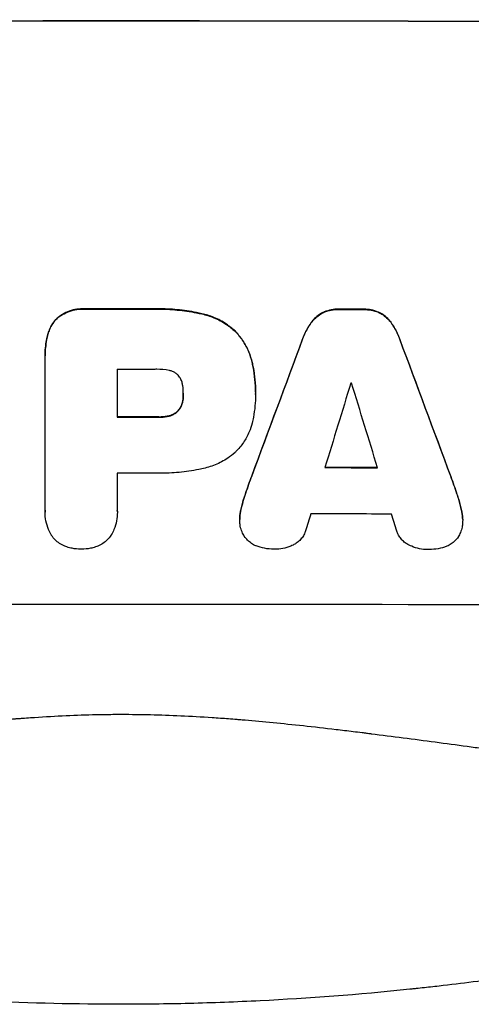
# Model space of a CAD drawing. Units: millimetres. Extents: x -2836 to 1912, y -3644 to 3217.
# Drawn here: x 634 to 715, y -3644 to -3467 of the extents above; entities that cross this region are included whole.
import ezdxf

# ---------------------------------------------------------------- set-up
doc = ezdxf.new("R2010")
doc.units = ezdxf.units.MM
doc.header["$LTSCALE"] = 20
doc.layers.add('2d', color=230, linetype='Continuous')

msp = doc.modelspace()

# ---------------------------------------------------------------- linework, layer by layer
at = {"layer": '2d'}
for p, q in [((645.94, -3519.02), (645.94, -3519.07)), ((657.97, -3519.02), (657.97, -3519.07)), ((688.9, -3519.59), (688.9, -3519.64)), ((691.67, -3519.07), (691.67, -3519.12)), ((695.97, -3519.07), (695.97, -3519.13)), ((698.72, -3519.61), (698.72, -3519.66)), ((640.99, -3520.67), (640.99, -3520.72)), ((666.99, -3519.88), (666.99, -3519.93)), ((686.73, -3521.33), (686.73, -3521.39)), ((700.9, -3521.36), (700.9, -3521.41)), ((672.94, -3522.99), (672.94, -3523.04)), ((639.33, -3523.58), (639.33, -3523.64)), ((685.08, -3524.42), (685.08, -3524.48)), ((702.54, -3524.46), (702.54, -3524.51)), ((638.82, -3527.38), (638.82, -3527.43)), ((638.83, -3555.26), (638.83, -3527.75)), ((651.79, -3529.88), (651.79, -3538.49)), ((676, -3528.58), (676, -3528.63)), ((663.55, -3535.48), (663.55, -3535.53)), ((663.65, -3534.22), (663.65, -3534.27)), ((676.62, -3533.96), (676.62, -3534.01)), ((676.62, -3534.42), (676.62, -3534.47)), ((662.73, -3537.28), (662.73, -3537.33)), ((659.15, -3538.44), (659.15, -3538.5)), ((661.12, -3538.23), (661.12, -3538.28)), ((651.79, -3548.55), (651.79, -3555.25)), ((675.93, -3549.04), (675.93, -3549.09)), ((711.7, -3549.11), (711.7, -3549.16)), ((674.82, -3552.18), (674.82, -3552.23)), ((712.81, -3552.26), (712.81, -3552.31)), ((638.82, -3555.53), (638.82, -3555.58)), ((651.8, -3555.52), (651.8, -3555.57)), ((673.98, -3555.16), (673.98, -3555.21)), ((713.65, -3555.23), (713.65, -3555.29)), ((673.79, -3556.81), (673.79, -3556.86)), ((713.84, -3556.9), (713.84, -3556.95))]:
    msp.add_line(p, q, dxfattribs=at)
at = {"layer": '2d', "extrusion": (0, 0, -1)}
for centre, major_axis, ratio, start_param, end_param in [((652.5, -3524.79), (1100, 0), 0.052336, 4.575914, 4.848864), ((652.5, -3576.53), (1098, 0), 0.052336, 4.706411, 4.717368), ((652.5, -3576.55), (1098, 0), 0.052336, 4.748069, 4.751991), ((652.5, -3669.62), (1097.84, 2955.93), 0.006346, 4.750818, 4.759154), ((652.5, -3447.33), (1097.84, -2953.73), 0.006354, 4.740883, 4.749233), ((652.5, -3595.96), (1098, 0), 0.052336, 4.711746, 4.718447), ((652.5, -3604.98), (1098, 0), 0.052336, 4.745721, 4.75434)]:
    msp.add_ellipse(centre, major_axis=major_axis, ratio=ratio, start_param=start_param, end_param=end_param, dxfattribs=at)
at = {"layer": '2d'}
for centre, major_axis, ratio, start_param, end_param in [((652.5, -3524.79), (-1099, 0), 0.052336, 4.575789, 4.848989), ((652.5, -3576.53), (-1099, 0), 0.052336, 4.707415, 4.718362), ((652.5, -3576.55), (-1099, 0), 0.052336, 4.672823, 4.676742), ((652.5, -3669.62), (1098.84, 2958.62), 0.006346, 1.524058, 1.532387), ((652.5, -3447.33), (1098.84, -2956.43), 0.006354, 1.534002, 1.542344), ((652.5, -3587.35), (-1098, 0), 0.052336, 4.706917, 4.713032), ((652.5, -3724.51), (1097.88, 3587.26), 0.004483, 1.518575, 1.522817), ((652.5, -3589.78), (-1098, 0), 0.052336, 4.674702, 4.674816), ((652.5, -3455.31), (1097.88, -3569.22), 0.004525, 1.543554, 1.547818), ((652.5, -3595.96), (-1099, 0), 0.052336, 4.706337, 4.713031), ((652.5, -3604.98), (-1099, 0), 0.052336, 4.670491, 4.679073), ((652.5, -3606.01), (-1098, 0), 0.052336, 4.706972, 4.713032), ((652.5, -3721.62), (1097.88, 3490.24), 0.004713, 1.524768, 1.525648), ((652.5, -3613.3), (-1098, 0), 0.052336, 4.668151, 4.681344), ((652.5, -3456.68), (1097.88, -3542.06), 0.004588, 1.540493, 1.54136), ((652.5, -3629.64), (-1099, 0), 0.052336, 4.575789, 4.848989)]:
    msp.add_ellipse(centre, major_axis=major_axis, ratio=ratio, start_param=start_param, end_param=end_param, dxfattribs=at)
for points, knots in [([(645.94, -3519.02), (645.79, -3519.01), (645.65, -3519), (645.07, -3519.01), (644.62, -3519.05), (643.72, -3519.22), (643.28, -3519.36), (642.42, -3519.71), (642.01, -3519.93), (641.41, -3520.34), (641.19, -3520.5), (640.99, -3520.67)], [30.942683, 30.942683, 30.942683, 30.942683, 31.370566, 31.370566, 32.677712, 32.677712, 33.984857, 33.984857, 35.292003, 35.292003, 36.06835, 36.06835, 36.06835, 36.06835]), ([(640.99, -3520.72), (641.19, -3520.55), (641.41, -3520.39), (642.01, -3519.98), (642.42, -3519.76), (643.28, -3519.41), (643.72, -3519.27), (644.62, -3519.1), (645.07, -3519.06), (645.65, -3519.06), (645.79, -3519.06), (645.94, -3519.07)], [5.759192, 5.759192, 5.759192, 5.759192, 6.53558, 6.53558, 7.842711, 7.842711, 9.149843, 9.149843, 10.456975, 10.456975, 10.884858, 10.884858, 10.884858, 10.884858]), ([(666.99, -3519.88), (666.67, -3519.8), (666.35, -3519.74), (664.87, -3519.45), (663.71, -3519.28), (661.39, -3519.05), (660.24, -3519), (658.73, -3519), (658.35, -3519.01), (657.97, -3519.02)], [154.880904, 154.880904, 154.880904, 154.880904, 155.813756, 155.813756, 159.20116, 159.20116, 162.588564, 162.588564, 163.73051, 163.73051, 163.73051, 163.73051]), ([(657.97, -3519.07), (658.35, -3519.06), (658.73, -3519.05), (660.24, -3519.05), (661.39, -3519.11), (663.71, -3519.33), (664.87, -3519.5), (666.35, -3519.79), (666.67, -3519.86), (666.99, -3519.93)], [53.051207, 53.051207, 53.051207, 53.051207, 54.193152, 54.193152, 57.580661, 57.580661, 60.968169, 60.968169, 61.900824, 61.900824, 61.900824, 61.900824]), ([(688.9, -3519.59), (688.62, -3519.72), (688.35, -3519.87), (687.78, -3520.25), (687.5, -3520.48), (687.06, -3520.92), (686.89, -3521.12), (686.73, -3521.33)], [27.915322, 27.915322, 27.915322, 27.915322, 28.796796, 28.796796, 29.863459, 29.863459, 30.641156, 30.641156, 30.641156, 30.641156]), ([(686.73, -3521.39), (686.89, -3521.17), (687.06, -3520.97), (687.5, -3520.54), (687.78, -3520.3), (688.35, -3519.92), (688.62, -3519.77), (688.9, -3519.64)], [3.487459, 3.487459, 3.487459, 3.487459, 4.264583, 4.264583, 5.331395, 5.331395, 6.213295, 6.213295, 6.213295, 6.213295]), ([(691.67, -3519.07), (691.62, -3519.07), (691.57, -3519.06), (691.1, -3519.06), (690.67, -3519.1), (689.8, -3519.27), (689.36, -3519.4), (688.93, -3519.58), (688.92, -3519.58), (688.9, -3519.59)], [30.291455, 30.291455, 30.291455, 30.291455, 30.433295, 30.433295, 31.701664, 31.701664, 32.970033, 32.970033, 33.017788, 33.017788, 33.017788, 33.017788]), ([(688.9, -3519.64), (688.92, -3519.64), (688.93, -3519.63), (689.36, -3519.45), (689.8, -3519.32), (690.67, -3519.16), (691.1, -3519.12), (691.57, -3519.12), (691.62, -3519.12), (691.67, -3519.12)], [7.559335, 7.559335, 7.559335, 7.559335, 7.607414, 7.607414, 8.875611, 8.875611, 10.143808, 10.143808, 10.285648, 10.285648, 10.285648, 10.285648]), ([(698.72, -3519.61), (698.7, -3519.6), (698.68, -3519.59), (698.25, -3519.41), (697.82, -3519.28), (696.96, -3519.12), (696.53, -3519.07), (696.07, -3519.07), (696.02, -3519.07), (695.97, -3519.07)], [27.444819, 27.444819, 27.444819, 27.444819, 27.509673, 27.509673, 28.760811, 28.760811, 30.011948, 30.011948, 30.156467, 30.156467, 30.156467, 30.156467]), ([(695.97, -3519.13), (696.02, -3519.13), (696.07, -3519.13), (696.53, -3519.13), (696.96, -3519.17), (697.82, -3519.34), (698.25, -3519.47), (698.68, -3519.64), (698.7, -3519.65), (698.72, -3519.66)], [9.858786, 9.858786, 9.858786, 9.858786, 10.003305, 10.003305, 11.254445, 11.254445, 12.505585, 12.505585, 12.570438, 12.570438, 12.570438, 12.570438]), ([(700.9, -3521.36), (700.73, -3521.15), (700.56, -3520.94), (700.12, -3520.51), (699.84, -3520.27), (699.28, -3519.89), (699, -3519.74), (698.72, -3519.61)], [20.556921, 20.556921, 20.556921, 20.556921, 21.335081, 21.335081, 22.402483, 22.402483, 23.282143, 23.282143, 23.282143, 23.282143]), ([(640.99, -3520.67), (640.99, -3520.67), (640.99, -3520.68), (640.7, -3520.96), (640.44, -3521.28), (639.97, -3521.97), (639.77, -3522.35), (639.49, -3523.01), (639.4, -3523.3), (639.33, -3523.58)], [33.473361, 33.473361, 33.473361, 33.473361, 33.481706, 33.481706, 34.677468, 34.677468, 35.873229, 35.873229, 36.718578, 36.718578, 36.718578, 36.718578]), ([(639.33, -3523.64), (639.4, -3523.35), (639.49, -3523.06), (639.77, -3522.4), (639.97, -3522.02), (640.44, -3521.33), (640.7, -3521.01), (640.99, -3520.73), (640.99, -3520.73), (640.99, -3520.72)], [1.546176, 1.546176, 1.546176, 1.546176, 2.391548, 2.391548, 3.587322, 3.587322, 4.783096, 4.783096, 4.791393, 4.791393, 4.791393, 4.791393]), ([(672.94, -3522.99), (672.46, -3522.54), (671.94, -3522.13), (670.68, -3521.28), (669.92, -3520.88), (668.44, -3520.26), (667.72, -3520.04), (666.99, -3519.88)], [48.597906, 48.597906, 48.597906, 48.597906, 50.528703, 50.528703, 52.934942, 52.934942, 55.063468, 55.063468, 55.063468, 55.063468]), ([(666.99, -3519.93), (667.72, -3520.09), (668.44, -3520.31), (669.92, -3520.93), (670.68, -3521.34), (671.94, -3522.18), (672.46, -3522.6), (672.94, -3523.04)], [21.932414, 21.932414, 21.932414, 21.932414, 24.061086, 24.061086, 26.4674, 26.4674, 28.397977, 28.397977, 28.397977, 28.397977]), ([(686.73, -3521.33), (686.62, -3521.47), (686.52, -3521.61), (685.99, -3522.4), (685.61, -3523.1), (685.23, -3524.03), (685.15, -3524.23), (685.08, -3524.42)], [64.491549, 64.491549, 64.491549, 64.491549, 64.988258, 64.988258, 67.228105, 67.228105, 67.822867, 67.822867, 67.822867, 67.822867]), ([(685.08, -3524.48), (685.15, -3524.28), (685.23, -3524.08), (685.61, -3523.16), (685.99, -3522.46), (686.53, -3521.66), (686.62, -3521.52), (686.73, -3521.39)], [3.88497, 3.88497, 3.88497, 3.88497, 4.480374, 4.480374, 6.720562, 6.720562, 7.2163, 7.2163, 7.2163, 7.2163]), ([(698.72, -3519.66), (699, -3519.79), (699.27, -3519.94), (699.84, -3520.32), (700.12, -3520.56), (700.56, -3521), (700.73, -3521.2), (700.9, -3521.41)], [10.856914, 10.856914, 10.856914, 10.856914, 11.735856, 11.735856, 12.803007, 12.803007, 13.582138, 13.582138, 13.582138, 13.582138]), ([(702.54, -3524.46), (702.47, -3524.26), (702.39, -3524.06), (702.01, -3523.14), (701.64, -3522.44), (701.1, -3521.65), (701, -3521.5), (700.9, -3521.36)], [39.355001, 39.355001, 39.355001, 39.355001, 39.956756, 39.956756, 42.175921, 42.175921, 42.687722, 42.687722, 42.687722, 42.687722]), ([(700.9, -3521.41), (701, -3521.56), (701.1, -3521.7), (701.63, -3522.49), (702.01, -3523.19), (702.39, -3524.11), (702.47, -3524.31), (702.54, -3524.51)], [28.349084, 28.349084, 28.349084, 28.349084, 28.859526, 28.859526, 31.079167, 31.079167, 31.681824, 31.681824, 31.681824, 31.681824]), ([(676, -3528.58), (675.85, -3527.95), (675.65, -3527.32), (675.1, -3525.99), (674.73, -3525.3), (673.88, -3524.05), (673.43, -3523.49), (672.94, -3522.99)], [38.185038, 38.185038, 38.185038, 38.185038, 40.028684, 40.028684, 42.252444, 42.252444, 44.342984, 44.342984, 44.342984, 44.342984]), ([(672.94, -3523.04), (673.43, -3523.54), (673.88, -3524.1), (674.73, -3525.35), (675.1, -3526.05), (675.65, -3527.38), (675.85, -3528), (676, -3528.63)], [26.819346, 26.819346, 26.819346, 26.819346, 28.909681, 28.909681, 31.13351, 31.13351, 32.97729, 32.97729, 32.97729, 32.97729]), ([(639.33, -3523.58), (639.24, -3523.91), (639.16, -3524.24), (638.91, -3525.51), (638.82, -3526.46), (638.82, -3527.38)], [-3.714005, -3.714005, -3.714005, -3.714005, -2.752519, -2.752519, 0, 0, 0, 0]), ([(638.83, -3527.75), (638.83, -3527.64), (638.82, -3527.53), (638.82, -3527.43), (638.82, -3526.51), (638.91, -3525.56), (639.16, -3524.29), (639.24, -3523.96), (639.33, -3523.64)], [-0.321666, -0.321666, -0.321666, -0.321666, 0, 0, 0, 2.752515, 2.752515, 3.714004, 3.714004, 3.714004, 3.714004]), ([(661.12, -3530.09), (660.37, -3529.95), (659.62, -3529.88), (658.77, -3529.88), (658.64, -3529.88), (658.51, -3529.89)], [51.844381, 51.844381, 51.844381, 51.844381, 54.016853, 54.016853, 54.404284, 54.404284, 54.404284, 54.404284]), ([(662.73, -3530.94), (662.73, -3530.94), (662.72, -3530.93), (662.57, -3530.78), (662.42, -3530.66), (662.1, -3530.44), (661.92, -3530.35), (661.55, -3530.19), (661.36, -3530.14), (661.15, -3530.09), (661.13, -3530.09), (661.12, -3530.09)], [11.23439, 11.23439, 11.23439, 11.23439, 11.271847, 11.271847, 11.835454, 11.835454, 12.399061, 12.399061, 12.962668, 12.962668, 13.013249, 13.013249, 13.013249, 13.013249]), ([(676.62, -3533.96), (676.62, -3533.22), (676.59, -3532.48), (676.45, -3530.97), (676.34, -3530.21), (676.13, -3529.16), (676.07, -3528.87), (676, -3528.58)], [70.573402, 70.573402, 70.573402, 70.573402, 72.778825, 72.778825, 74.984249, 74.984249, 75.844293, 75.844293, 75.844293, 75.844293]), ([(676, -3528.63), (676.07, -3528.92), (676.13, -3529.22), (676.34, -3530.27), (676.45, -3531.02), (676.59, -3532.53), (676.62, -3533.27), (676.62, -3534.08), (676.62, -3534.16), (676.62, -3534.24)], [65.302515, 65.302515, 65.302515, 65.302515, 66.162566, 66.162566, 68.367986, 68.367986, 70.573406, 70.573406, 70.800363, 70.800363, 70.800363, 70.800363]), ([(663.55, -3532.82), (663.54, -3532.72), (663.52, -3532.63), (663.46, -3532.31), (663.39, -3532.08), (663.21, -3531.66), (663.1, -3531.45), (662.9, -3531.15), (662.82, -3531.04), (662.73, -3530.94)], [10.813696, 10.813696, 10.813696, 10.813696, 11.094647, 11.094647, 11.747271, 11.747271, 12.399896, 12.399896, 12.78783, 12.78783, 12.78783, 12.78783]), ([(663.65, -3534.27), (663.65, -3534.24), (663.65, -3534.21), (663.65, -3533.73), (663.62, -3533.28), (663.55, -3532.82)], [26.616766, 26.616766, 26.616766, 26.616766, 26.707784, 26.707784, 28.045492, 28.045492, 28.045492, 28.045492]), ([(663.55, -3535.48), (663.54, -3535.54), (663.53, -3535.59), (663.47, -3535.88), (663.4, -3536.11), (663.22, -3536.56), (663.1, -3536.77), (662.9, -3537.08), (662.82, -3537.18), (662.73, -3537.28)], [11.438994, 11.438994, 11.438994, 11.438994, 11.600925, 11.600925, 12.283324, 12.283324, 12.965724, 12.965724, 13.341791, 13.341791, 13.341791, 13.341791]), ([(662.73, -3537.33), (662.82, -3537.24), (662.9, -3537.13), (663.1, -3536.83), (663.22, -3536.61), (663.4, -3536.17), (663.47, -3535.93), (663.53, -3535.64), (663.54, -3535.59), (663.55, -3535.53)], [8.495259, 8.495259, 8.495259, 8.495259, 8.871308, 8.871308, 9.553713, 9.553713, 10.236119, 10.236119, 10.398056, 10.398056, 10.398056, 10.398056]), ([(663.55, -3535.53), (663.62, -3535.12), (663.65, -3534.71), (663.65, -3534.3), (663.65, -3534.28), (663.65, -3534.27)], [20.431086, 20.431086, 20.431086, 20.431086, 21.630945, 21.630945, 21.672494, 21.672494, 21.672494, 21.672494]), ([(676.62, -3534.24), (676.62, -3534.31), (676.62, -3534.39), (676.62, -3535.78), (676.5, -3537.14), (676.16, -3538.84), (676.09, -3539.2), (676, -3539.55)], [62.878774, 62.878774, 62.878774, 62.878774, 63.111175, 63.111175, 67.055623, 67.055623, 68.091775, 68.091775, 68.091775, 68.091775]), ([(662.73, -3537.28), (662.7, -3537.32), (662.67, -3537.35), (662.49, -3537.53), (662.33, -3537.66), (661.99, -3537.89), (661.8, -3537.99), (661.44, -3538.14), (661.28, -3538.19), (661.12, -3538.23)], [11.882414, 11.882414, 11.882414, 11.882414, 12.023008, 12.023008, 12.624173, 12.624173, 13.225338, 13.225338, 13.707567, 13.707567, 13.707567, 13.707567]), ([(661.12, -3538.28), (661.28, -3538.24), (661.44, -3538.19), (661.8, -3538.05), (661.99, -3537.94), (662.33, -3537.71), (662.49, -3537.58), (662.67, -3537.4), (662.7, -3537.37), (662.73, -3537.33)], [5.529296, 5.529296, 5.529296, 5.529296, 6.011514, 6.011514, 6.612674, 6.612674, 7.213834, 7.213834, 7.35445, 7.35445, 7.35445, 7.35445]), ([(661.12, -3538.23), (661, -3538.26), (660.88, -3538.29), (660.29, -3538.4), (659.81, -3538.45), (659.28, -3538.45), (659.22, -3538.45), (659.15, -3538.44)], [31.684977, 31.684977, 31.684977, 31.684977, 32.027886, 32.027886, 33.420437, 33.420437, 33.609432, 33.609432, 33.609432, 33.609432]), ([(659.15, -3538.5), (659.22, -3538.5), (659.28, -3538.5), (659.81, -3538.5), (660.29, -3538.45), (660.88, -3538.34), (661, -3538.31), (661.12, -3538.28)], [10.951019, 10.951019, 10.951019, 10.951019, 11.140013, 11.140013, 12.532565, 12.532565, 12.875474, 12.875474, 12.875474, 12.875474]), ([(676, -3539.55), (675.87, -3540.09), (675.69, -3540.61), (675.2, -3541.8), (674.85, -3542.44), (674.05, -3543.64), (673.59, -3544.18), (673.05, -3544.73), (672.99, -3544.78), (672.94, -3544.84)], [35.525745, 35.525745, 35.525745, 35.525745, 37.095546, 37.095546, 39.156349, 39.156349, 41.217151, 41.217151, 41.455763, 41.455763, 41.455763, 41.455763]), ([(672.94, -3544.84), (672.53, -3545.19), (672.09, -3545.53), (670.93, -3546.31), (670.17, -3546.72), (668.61, -3547.36), (667.8, -3547.61), (666.99, -3547.77)], [49.089209, 49.089209, 49.089209, 49.089209, 50.687534, 50.687534, 53.101428, 53.101428, 55.467007, 55.467007, 55.467007, 55.467007]), ([(666.99, -3547.77), (666.81, -3547.81), (666.63, -3547.84), (665.26, -3548.11), (664.07, -3548.28), (661.71, -3548.51), (660.54, -3548.56), (659.08, -3548.56), (658.76, -3548.55), (658.45, -3548.55)], [158.427643, 158.427643, 158.427643, 158.427643, 158.956412, 158.956412, 162.412265, 162.412265, 165.868118, 165.868118, 166.806143, 166.806143, 166.806143, 166.806143]), ([(673.98, -3555.21), (674.12, -3554.55), (674.29, -3553.89), (674.59, -3552.9), (674.7, -3552.57), (674.82, -3552.23)], [5.554115, 5.554115, 5.554115, 5.554115, 7.48268, 7.48268, 8.483559, 8.483559, 8.483559, 8.483559]), ([(713.65, -3555.23), (713.5, -3554.57), (713.33, -3553.9), (713.03, -3552.91), (712.92, -3552.58), (712.81, -3552.26)], [85.461029, 85.461029, 85.461029, 85.461029, 87.41348, 87.41348, 88.390406, 88.390406, 88.390406, 88.390406]), ([(712.81, -3552.31), (712.92, -3552.64), (713.03, -3552.96), (713.33, -3553.95), (713.5, -3554.62), (713.65, -3555.29)], [71.451676, 71.451676, 71.451676, 71.451676, 72.428601, 72.428601, 74.381054, 74.381054, 74.381054, 74.381054]), ([(639.92, -3559.64), (639.73, -3559.32), (639.57, -3559), (639.23, -3558.17), (639.07, -3557.65), (638.87, -3556.61), (638.82, -3556.09), (638.82, -3555.58), (638.82, -3555.48), (638.82, -3555.37), (638.83, -3555.26)], [-4.060716, -4.060716, -4.060716, -4.060716, -3.039232, -3.039232, -1.519616, -1.519616, 0, 0, 0, 0.324666, 0.324666, 0.324666, 0.324666]), ([(651.79, -3555.25), (651.8, -3555.36), (651.8, -3555.47), (651.8, -3556.08), (651.75, -3556.61), (651.55, -3557.65), (651.39, -3558.17), (651.05, -3559), (650.89, -3559.32), (650.71, -3559.63)], [24.107783, 24.107783, 24.107783, 24.107783, 24.42564, 24.42564, 25.952213, 25.952213, 27.478786, 27.478786, 28.49213, 28.49213, 28.49213, 28.49213]), ([(673.98, -3555.16), (673.96, -3555.24), (673.94, -3555.33), (673.83, -3555.89), (673.79, -3556.35), (673.79, -3556.81)], [-1.6172, -1.6172, -1.6172, -1.6172, -1.358504, -1.358504, 0, 0, 0, 0]), ([(673.81, -3557.44), (673.79, -3557.24), (673.79, -3557.05), (673.79, -3556.86), (673.79, -3556.41), (673.83, -3555.94), (673.94, -3555.38), (673.96, -3555.3), (673.98, -3555.21)], [-0.57537, -0.57537, -0.57537, -0.57537, 0, 0, 0, 1.358415, 1.358415, 1.617195, 1.617195, 1.617195, 1.617195]), ([(713.84, -3556.9), (713.84, -3556.44), (713.79, -3555.96), (713.68, -3555.4), (713.66, -3555.32), (713.65, -3555.23)], [22.241208, 22.241208, 22.241208, 22.241208, 23.630874, 23.630874, 23.87319, 23.87319, 23.87319, 23.87319]), ([(713.65, -3555.29), (713.66, -3555.37), (713.68, -3555.45), (713.79, -3556.01), (713.84, -3556.49), (713.84, -3557.14), (713.83, -3557.33), (713.81, -3557.52)], [20.60928, 20.60928, 20.60928, 20.60928, 20.852066, 20.852066, 22.241233, 22.241233, 22.802143, 22.802143, 22.802143, 22.802143]), ([(674.61, -3559.89), (674.45, -3559.64), (674.31, -3559.37), (674.06, -3558.77), (673.96, -3558.43), (673.85, -3557.88), (673.82, -3557.66), (673.81, -3557.44)], [-2.818179, -2.818179, -2.818179, -2.818179, -1.972109, -1.972109, -0.986055, -0.986055, -0.345862, -0.345862, -0.345862, -0.345862]), ([(713.81, -3557.52), (713.8, -3557.75), (713.77, -3557.99), (713.66, -3558.56), (713.56, -3558.9), (713.32, -3559.48), (713.19, -3559.73), (713.05, -3559.96)], [16.293038, 16.293038, 16.293038, 16.293038, 16.980829, 16.980829, 17.979384, 17.979384, 18.757092, 18.757092, 18.757092, 18.757092]), ([(642.73, -3561.81), (642.6, -3561.76), (642.47, -3561.72), (642.02, -3561.53), (641.7, -3561.36), (641.13, -3560.98), (640.87, -3560.76), (640.4, -3560.29), (640.18, -3560.03), (639.96, -3559.71), (639.94, -3559.67), (639.92, -3559.64)], [25.400836, 25.400836, 25.400836, 25.400836, 25.792524, 25.792524, 26.784562, 26.784562, 27.7766, 27.7766, 28.768619, 28.768619, 28.88908, 28.88908, 28.88908, 28.88908]), ([(650.71, -3559.63), (650.68, -3559.67), (650.66, -3559.71), (650.44, -3560.03), (650.22, -3560.29), (649.76, -3560.76), (649.5, -3560.98), (648.92, -3561.36), (648.62, -3561.53), (648.16, -3561.71), (648.03, -3561.76), (647.89, -3561.81)], [18.603323, 18.603323, 18.603323, 18.603323, 18.733404, 18.733404, 19.719364, 19.719364, 20.705333, 20.705333, 21.691301, 21.691301, 22.093061, 22.093061, 22.093061, 22.093061]), ([(676.72, -3561.61), (676.72, -3561.61), (676.71, -3561.61), (676.42, -3561.49), (676.14, -3561.34), (675.63, -3560.99), (675.4, -3560.8), (674.98, -3560.38), (674.78, -3560.14), (674.61, -3559.89), (674.61, -3559.89), (674.61, -3559.89)], [22.974437, 22.974437, 22.974437, 22.974437, 22.986075, 22.986075, 23.870194, 23.870194, 24.754314, 24.754314, 25.638297, 25.638297, 25.641792, 25.641792, 25.641792, 25.641792]), ([(685.62, -3558.93), (685.58, -3559.03), (685.55, -3559.13), (685.4, -3559.5), (685.26, -3559.75), (684.94, -3560.21), (684.77, -3560.43), (684.39, -3560.81), (684.17, -3560.99), (683.76, -3561.26), (683.57, -3561.37), (683.37, -3561.46)], [14.209065, 14.209065, 14.209065, 14.209065, 14.516561, 14.516561, 15.322976, 15.322976, 16.129391, 16.129391, 16.935978, 16.935978, 17.549514, 17.549514, 17.549514, 17.549514]), ([(704.25, -3561.5), (704.05, -3561.41), (703.86, -3561.3), (703.44, -3561.02), (703.23, -3560.84), (702.86, -3560.47), (702.68, -3560.25), (702.37, -3559.79), (702.24, -3559.54), (702.08, -3559.18), (702.04, -3559.07), (702.01, -3558.96)], [20.883946, 20.883946, 20.883946, 20.883946, 21.516106, 21.516106, 22.313403, 22.313403, 23.109705, 23.109705, 23.906007, 23.906007, 24.22928, 24.22928, 24.22928, 24.22928]), ([(713.05, -3559.96), (713.03, -3559.99), (713.02, -3560.01), (712.84, -3560.28), (712.65, -3560.5), (712.25, -3560.9), (712.03, -3561.08), (711.54, -3561.41), (711.28, -3561.55), (710.99, -3561.67), (710.97, -3561.67), (710.96, -3561.68)], [15.938678, 15.938678, 15.938678, 15.938678, 16.020251, 16.020251, 16.863171, 16.863171, 17.706763, 17.706763, 18.550356, 18.550356, 18.591819, 18.591819, 18.591819, 18.591819]), ([(645.31, -3562.2), (645.27, -3562.2), (645.24, -3562.2), (644.7, -3562.2), (644.18, -3562.15), (643.35, -3561.99), (643.04, -3561.91), (642.73, -3561.81)], [36.154571, 36.154571, 36.154571, 36.154571, 36.260037, 36.260037, 37.770924, 37.770924, 38.682206, 38.682206, 38.682206, 38.682206]), ([(647.89, -3561.81), (647.58, -3561.91), (647.27, -3561.99), (646.45, -3562.15), (645.93, -3562.2), (645.39, -3562.2), (645.35, -3562.2), (645.31, -3562.2)], [33.421447, 33.421447, 33.421447, 33.421447, 34.336968, 34.336968, 35.829875, 35.829875, 35.954834, 35.954834, 35.954834, 35.954834]), ([(680.07, -3562.21), (680.01, -3562.21), (679.95, -3562.21), (679.35, -3562.21), (678.78, -3562.16), (677.72, -3561.95), (677.21, -3561.8), (676.72, -3561.61)], [38.974591, 38.974591, 38.974591, 38.974591, 39.150701, 39.150701, 40.782022, 40.782022, 42.26559, 42.26559, 42.26559, 42.26559]), ([(683.37, -3561.46), (683.23, -3561.53), (683.09, -3561.59), (682.49, -3561.84), (682.01, -3561.98), (681.06, -3562.17), (680.57, -3562.21), (680.09, -3562.21), (680.08, -3562.21), (680.07, -3562.21)], [30.321362, 30.321362, 30.321362, 30.321362, 30.76243, 30.76243, 32.161071, 32.161071, 33.559712, 33.559712, 33.600777, 33.600777, 33.600777, 33.600777]), ([(707.56, -3562.27), (707.55, -3562.27), (707.54, -3562.27), (707.06, -3562.27), (706.58, -3562.22), (705.62, -3562.03), (705.14, -3561.88), (704.54, -3561.63), (704.39, -3561.57), (704.25, -3561.5)], [33.643491, 33.643491, 33.643491, 33.643491, 33.676392, 33.676392, 35.079931, 35.079931, 36.48347, 36.48347, 36.921872, 36.921872, 36.921872, 36.921872]), ([(710.96, -3561.68), (710.47, -3561.87), (709.96, -3562.02), (708.9, -3562.22), (708.35, -3562.27), (707.73, -3562.27), (707.65, -3562.27), (707.56, -3562.27)], [35.345773, 35.345773, 35.345773, 35.345773, 36.837128, 36.837128, 38.439482, 38.439482, 38.694226, 38.694226, 38.694226, 38.694226]), ([(467.5, -3592.06), (474.2, -3594.9), (481.4, -3597.2), (492.97, -3599.81), (496.96, -3600.54), (503.12, -3601.43), (505.21, -3601.69), (508.39, -3602.03), (509.99, -3602.19), (511.88, -3602.35), (512.83, -3602.42), (513.3, -3602.46), (513.54, -3602.48), (513.66, -3602.49), (513.72, -3602.49), (513.75, -3602.49), (513.76, -3602.49), (513.77, -3602.5), (520.78, -3603), (528.29, -3603.16), (540.32, -3602.87), (544.45, -3602.68), (550.85, -3602.27), (553.01, -3602.12), (556.3, -3601.85), (557.96, -3601.7), (559.92, -3601.52), (560.9, -3601.43), (561.4, -3601.38), (561.64, -3601.35), (561.77, -3601.34), (561.83, -3601.34), (561.86, -3601.33), (561.87, -3601.33), (561.88, -3601.33), (561.89, -3601.33), (565.16, -3601.01), (568.75, -3600.61), (574.61, -3599.91), (576.65, -3599.66), (579.82, -3599.25), (581.44, -3599.04), (583.38, -3598.79), (584.36, -3598.66), (584.86, -3598.59), (585.1, -3598.56), (585.23, -3598.54), (585.29, -3598.53), (585.32, -3598.53), (585.34, -3598.53), (585.35, -3598.53), (589.16, -3598.02), (594.88, -3597.25), (601.55, -3596.34), (604.88, -3595.88), (606.55, -3595.65), (607.38, -3595.54), (607.8, -3595.48), (608.01, -3595.45), (608.11, -3595.44), (608.15, -3595.43), (608.18, -3595.43), (608.2, -3595.43), (611.51, -3594.97), (615.14, -3594.52), (620.09, -3593.96), (621.23, -3593.83), (622.4, -3593.71), (622.66, -3593.68), (622.79, -3593.67), (623.16, -3593.63), (623.89, -3593.55), (626.54, -3593.28), (628.86, -3593.06), (631.57, -3592.83), (632.56, -3592.74), (633.54, -3592.67), (633.68, -3592.66), (633.71, -3592.65), (633.77, -3592.65), (633.86, -3592.64), (634.2, -3592.62), (634.99, -3592.56), (637.66, -3592.37), (641.92, -3592.12), (645.56, -3591.99), (648.24, -3591.92), (649.57, -3591.9), (651.09, -3591.88), (651.85, -3591.88), (652.17, -3591.88), (652.39, -3591.88), (652.5, -3591.88), (655.96, -3591.88), (659.49, -3591.96), (665.03, -3592.22), (666.92, -3592.32), (669.81, -3592.51), (671.28, -3592.62), (673.01, -3592.75), (673.89, -3592.82), (674.32, -3592.86), (674.54, -3592.88), (674.65, -3592.89), (674.71, -3592.89), (674.73, -3592.89), (674.75, -3592.9), (674.76, -3592.9), (677.96, -3593.17), (681.45, -3593.51), (687.1, -3594.12), (689.06, -3594.35), (692.09, -3594.71), (693.64, -3594.89), (695.49, -3595.12), (696.43, -3595.24), (696.9, -3595.3), (697.14, -3595.33), (697.25, -3595.34), (697.31, -3595.35), (697.34, -3595.36), (697.36, -3595.36), (701.21, -3595.85), (706.96, -3596.59), (713.67, -3597.49), (717.02, -3597.95), (718.69, -3598.18), (719.41, -3598.28), (719.89, -3598.34), (720.13, -3598.38), (724.22, -3598.94), (728.1, -3599.44), (733.95, -3600.14), (736.89, -3600.47), (740.32, -3600.84), (742.04, -3601.02), (742.91, -3601.1), (743.34, -3601.15), (743.55, -3601.17), (743.66, -3601.18), (743.71, -3601.18), (743.74, -3601.19), (743.75, -3601.19), (743.76, -3601.19), (752.81, -3602.09), (761.29, -3602.65), (773.2, -3602.96), (777.03, -3602.98), (782.57, -3602.88), (784.38, -3602.82), (787.05, -3602.7), (788.37, -3602.64), (789.89, -3602.54), (790.64, -3602.49), (791.01, -3602.47), (791.2, -3602.46), (791.3, -3602.45), (791.34, -3602.45), (791.36, -3602.44), (791.38, -3602.44), (791.38, -3602.44), (800.06, -3601.83), (808.24, -3600.65), (823.61, -3597.19), (830.8, -3594.9), (837.5, -3592.06)], [0, 0, 0, 0, 0.0625, 0.0625, 0.09375, 0.09375, 0.109375, 0.109375, 0.117188, 0.121094, 0.123047, 0.124023, 0.124512, 0.124756, 0.124878, 0.124939, 0.124939, 0.125, 0.125, 0.1875, 0.1875, 0.21875, 0.21875, 0.234375, 0.234375, 0.242188, 0.246094, 0.248047, 0.249023, 0.249512, 0.249756, 0.249878, 0.249939, 0.249969, 0.249969, 0.25, 0.25, 0.28125, 0.28125, 0.296875, 0.296875, 0.304688, 0.308594, 0.310547, 0.311523, 0.312012, 0.312256, 0.312378, 0.312439, 0.312439, 0.3125, 0.3125, 0.34375, 0.359375, 0.367188, 0.371094, 0.373047, 0.374023, 0.374512, 0.374756, 0.374878, 0.374878, 0.375, 0.375, 0.40625, 0.40625, 0.414063, 0.415039, 0.415039, 0.416016, 0.416016, 0.417969, 0.421875, 0.4375, 0.4375, 0.445313, 0.446289, 0.446289, 0.446533, 0.446533, 0.446777, 0.447266, 0.449219, 0.453125, 0.46875, 0.484375, 0.484375, 0.492188, 0.496094, 0.498047, 0.499023, 0.499023, 0.5, 0.5, 0.53125, 0.53125, 0.546875, 0.546875, 0.554688, 0.558594, 0.560547, 0.561523, 0.562012, 0.562256, 0.562378, 0.562439, 0.562439, 0.5625, 0.5625, 0.59375, 0.59375, 0.609375, 0.609375, 0.617188, 0.621094, 0.623047, 0.624023, 0.624512, 0.624756, 0.624878, 0.624878, 0.625, 0.625, 0.65625, 0.671875, 0.679688, 0.683594, 0.685547, 0.685547, 0.6875, 0.6875, 0.71875, 0.71875, 0.734375, 0.742188, 0.746094, 0.748047, 0.749023, 0.749512, 0.749756, 0.749878, 0.749939, 0.749939, 0.75, 0.75, 0.8125, 0.8125, 0.84375, 0.84375, 0.859375, 0.859375, 0.867188, 0.871094, 0.873047, 0.874023, 0.874512, 0.874756, 0.874878, 0.874939, 0.874939, 0.875, 0.875, 0.9375, 0.9375, 1, 1, 1, 1]), ([(652.5, -3644), (644.57, -3644), (636.32, -3643.81), (623.48, -3643.18), (619.13, -3642.91), (612.48, -3642.4), (610.24, -3642.22), (606.86, -3641.91), (605.16, -3641.76), (603.17, -3641.56), (602.17, -3641.46), (601.67, -3641.41), (601.42, -3641.38), (601.29, -3641.37), (601.23, -3641.36), (601.2, -3641.36), (601.19, -3641.36), (601.18, -3641.36), (597.27, -3640.96), (593.25, -3640.49), (587.02, -3639.7), (584.91, -3639.42), (581.7, -3638.96), (580.08, -3638.73), (578.18, -3638.45), (577.22, -3638.3), (576.74, -3638.23), (576.5, -3638.19), (576.38, -3638.17), (576.32, -3638.16), (576.29, -3638.16), (576.28, -3638.16), (576.27, -3638.15), (572.67, -3637.6), (568.85, -3636.97), (562.76, -3635.88), (560.67, -3635.5), (557.45, -3634.88), (555.82, -3634.57), (553.88, -3634.18), (552.9, -3633.98), (552.41, -3633.88), (552.16, -3633.83), (552.04, -3633.8), (551.98, -3633.79), (551.94, -3633.78), (551.93, -3633.78), (551.92, -3633.78), (551.92, -3633.78), (551.91, -3633.78), (550.28, -3633.44), (547.47, -3632.86), (541.51, -3631.53), (539.23, -3631.01), (535.38, -3630.09), (534.02, -3629.76), (531.88, -3629.23), (530.78, -3628.96), (529.45, -3628.62), (528.78, -3628.45), (528.44, -3628.36), (528.27, -3628.32), (528.18, -3628.3), (528.14, -3628.29), (528.12, -3628.28), (528.11, -3628.28), (528.1, -3628.28), (523.27, -3627.04), (518.92, -3625.84), (513.1, -3624.18), (511.28, -3623.64), (508.72, -3622.88), (507.89, -3622.63), (506.7, -3622.27), (506.11, -3622.09), (505.45, -3621.89), (505.12, -3621.79), (504.96, -3621.74), (504.88, -3621.71), (504.84, -3621.7), (504.82, -3621.69), (504.81, -3621.69), (504.8, -3621.69), (504.8, -3621.69), (500.55, -3620.37), (496.52, -3619.06), (490.8, -3617.14), (488.95, -3616.5), (486.26, -3615.55), (484.93, -3615.09), (483.42, -3614.54), (482.67, -3614.27), (482.3, -3614.14), (482.11, -3614.07), (482.02, -3614.04), (481.97, -3614.02), (481.95, -3614.01), (481.94, -3614.01), (481.93, -3614.01), (473.85, -3611.07), (466.27, -3608.09), (459.18, -3605.11)], [0.5002861, 0.5002861, 0.5002861, 0.5002861, 0.5627504, 0.5627504, 0.5939825, 0.5939825, 0.6095985, 0.6095985, 0.6174066, 0.6213106, 0.6232626, 0.6242386, 0.6247266, 0.6249706, 0.6250926, 0.6251536, 0.6251536, 0.6252146, 0.6252146, 0.6564467, 0.6564467, 0.6720628, 0.6720628, 0.6798708, 0.6837748, 0.6857268, 0.6867028, 0.6871908, 0.6874348, 0.6875568, 0.6876178, 0.6876178, 0.6876788, 0.6876788, 0.7189109, 0.7189109, 0.734527, 0.734527, 0.742335, 0.746239, 0.7481911, 0.7491671, 0.7496551, 0.7498991, 0.7500211, 0.7500821, 0.7501126, 0.7501278, 0.7501278, 0.7501431, 0.7501431, 0.7813752, 0.7813752, 0.7969912, 0.7969912, 0.8047993, 0.8047993, 0.8087033, 0.8106553, 0.8116313, 0.8121193, 0.8123633, 0.8124853, 0.8125463, 0.8125768, 0.8125768, 0.8126073, 0.8126073, 0.8438394, 0.8438394, 0.8594555, 0.8594555, 0.8672635, 0.8672635, 0.8711675, 0.8731195, 0.8740955, 0.8745835, 0.8748275, 0.8749495, 0.8750105, 0.875041, 0.875041, 0.8750715, 0.8750715, 0.9063036, 0.9063036, 0.9219197, 0.9219197, 0.9297277, 0.9336318, 0.9355838, 0.9365598, 0.9370478, 0.9372918, 0.9374138, 0.9374748, 0.9374748, 0.9375358, 0.9375358, 1, 1, 1, 1]), ([(845.82, -3605.11), (842.27, -3606.61), (838.59, -3608.1), (832.91, -3610.32), (830.99, -3611.06), (828.06, -3612.17), (826.58, -3612.72), (824.84, -3613.36), (823.96, -3613.68), (823.52, -3613.84), (823.31, -3613.92), (823.21, -3613.96), (823.15, -3613.98), (823.11, -3613.99), (819.71, -3615.23), (816.13, -3616.49), (810.44, -3618.41), (808.49, -3619.05), (805.49, -3620.02), (803.97, -3620.51), (802.16, -3621.08), (801.25, -3621.36), (800.79, -3621.51), (800.56, -3621.58), (800.44, -3621.61), (800.39, -3621.63), (800.37, -3621.64), (800.36, -3621.64), (800.35, -3621.64), (797.42, -3622.55), (794.04, -3623.56), (788.28, -3625.22), (786.24, -3625.79), (783.01, -3626.67), (781.9, -3626.97), (780.2, -3627.42), (779.34, -3627.65), (778.31, -3627.91), (777.79, -3628.05), (777.53, -3628.12), (777.4, -3628.15), (777.35, -3628.16), (777.32, -3628.17), (777.3, -3628.17), (777.28, -3628.18), (771.14, -3629.76), (766.08, -3630.95), (760.19, -3632.27), (758.51, -3632.64), (756.4, -3633.09), (755.77, -3633.22), (754.93, -3633.4), (754.54, -3633.48), (754.12, -3633.56), (753.93, -3633.61), (753.83, -3633.62), (753.79, -3633.63), (753.77, -3633.64), (753.76, -3633.64), (753.76, -3633.64), (753.76, -3633.64), (753.73, -3633.64), (749.24, -3634.57), (744.96, -3635.39), (738.89, -3636.48), (736.92, -3636.83), (734.05, -3637.31), (732.64, -3637.54), (731.02, -3637.8), (730.22, -3637.92), (729.82, -3637.99), (729.62, -3638.02), (729.53, -3638.03), (729.5, -3638.04), (729.48, -3638.04), (729.47, -3638.04), (729.45, -3638.04), (725.02, -3638.73), (720.71, -3639.34), (714.44, -3640.15), (712.38, -3640.41), (709.33, -3640.76), (707.82, -3640.93), (706.08, -3641.12), (705.21, -3641.21), (704.78, -3641.26), (704.56, -3641.28), (704.47, -3641.29), (704.42, -3641.3), (704.4, -3641.3), (704.37, -3641.3), (695.09, -3642.27), (686.11, -3642.94), (673.15, -3643.59), (668.91, -3643.75), (662.66, -3643.9), (660.61, -3643.94), (657.55, -3643.98), (656.02, -3643.99), (654.26, -3644), (653.38, -3644), (652.95, -3644), (652.76, -3644), (652.67, -3644), (652.63, -3644), (652.59, -3644), (652.57, -3644), (652.53, -3644), (652.52, -3644), (652.5, -3644)], [0, 0, 0, 0, 0.0312679, 0.0312679, 0.0469018, 0.0469018, 0.0547188, 0.0586273, 0.0605815, 0.0615586, 0.0620472, 0.0622915, 0.0622915, 0.0625358, 0.0625358, 0.0938036, 0.0938036, 0.1094376, 0.1094376, 0.1172546, 0.121163, 0.1231173, 0.1240944, 0.124583, 0.1248272, 0.1249494, 0.1249494, 0.1250105, 0.1250105, 0.1250715, 0.1563394, 0.1563394, 0.1719734, 0.1719734, 0.1797903, 0.1797903, 0.1836988, 0.1856531, 0.1866302, 0.1871187, 0.187363, 0.1874852, 0.1874852, 0.1875462, 0.1875462, 0.1876073, 0.2188752, 0.2188752, 0.2345091, 0.2345091, 0.2423261, 0.2423261, 0.2462346, 0.2481888, 0.2491659, 0.2496545, 0.2498988, 0.2499598, 0.2499904, 0.2499904, 0.2500209, 0.2500209, 0.2501431, 0.2814109, 0.2814109, 0.2970449, 0.2970449, 0.3048619, 0.3087703, 0.3107246, 0.3117017, 0.3121903, 0.3124345, 0.3124956, 0.3124956, 0.3125567, 0.3125567, 0.3126788, 0.3439467, 0.3439467, 0.3595806, 0.3595806, 0.3673976, 0.3713061, 0.3732603, 0.3742375, 0.374726, 0.3749703, 0.3749703, 0.3750924, 0.3750924, 0.3752146, 0.4377504, 0.4377504, 0.4690182, 0.4690182, 0.4846522, 0.4846522, 0.4924691, 0.4963776, 0.4983319, 0.499309, 0.4997976, 0.4997976, 0.5000418, 0.5000418, 0.500164, 0.500164, 0.5002861, 0.5002861, 0.5002861, 0.5002861])]:
    msp.add_open_spline(points, degree=3, knots=knots, dxfattribs=at)
for points in [[(663.65, -3534.29), (663.65, -3534.68), (663.62, -3535.08), (663.55, -3535.48)], [(663.65, -3534.15), (663.65, -3534.17), (663.65, -3534.2), (663.65, -3534.22)], [(676.62, -3534.42), (676.62, -3534.35), (676.62, -3534.28), (676.62, -3534.21)], [(675.93, -3549.04), (675.55, -3550.08), (675.18, -3551.13), (674.82, -3552.18)], [(674.82, -3552.23), (675.18, -3551.18), (675.55, -3550.13), (675.93, -3549.09)], [(712.81, -3552.26), (712.45, -3551.2), (712.08, -3550.15), (711.7, -3549.11)], [(711.7, -3549.16), (712.08, -3550.21), (712.45, -3551.26), (712.81, -3552.31)], [(674.82, -3552.18), (674.48, -3553.16), (674.2, -3554.15), (673.98, -3555.16)], [(638.83, -3555.21), (638.82, -3555.31), (638.82, -3555.42), (638.82, -3555.53)], [(651.8, -3555.52), (651.8, -3555.41), (651.8, -3555.31), (651.79, -3555.2)]]:
    msp.add_open_spline(points, degree=3, dxfattribs=at)

doc.saveas('drawing.dxf')
